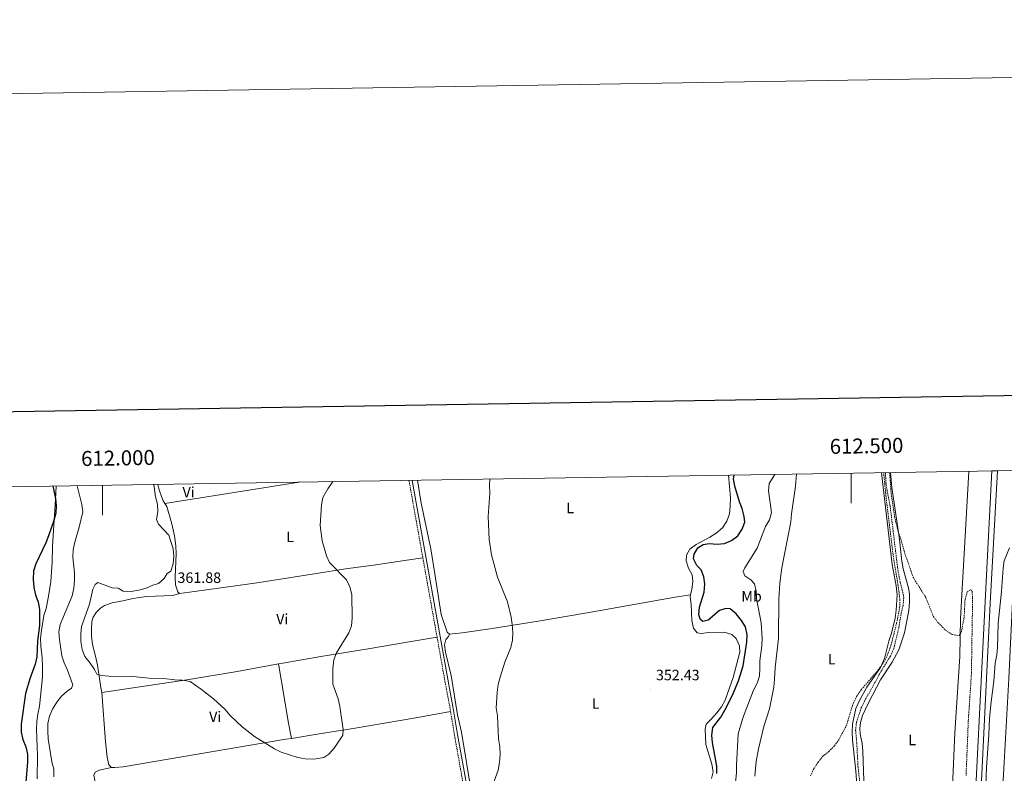
# Model space of a CAD drawing. Units: metres. Extents: x 610539 to 615042, y 4694214 to 4697256.
# Drawn here: x 611945 to 612602, y 4696752 to 4697256 of the extents above; entities that cross this region are included whole.
import ezdxf
from ezdxf.enums import TextEntityAlignment as Align

# ---------------------------------------------------------------- set-up
doc = ezdxf.new("R2010")
doc.units = ezdxf.units.M
doc.header["$MEASUREMENT"] = 0
doc.linetypes.add('TRAZOSX2', pattern=[1.5, 1, -0.5])
for name, color, linetype, lineweight in [('Carátula', 7, 'Continuous', 5), ('Level 11', 142, 'TRAZOSX2', 13), ('Level 13', 5, 'Continuous', 0), ('Level 21', 19, 'Continuous', 0), ('Level 24', 5, 'Continuous', 0), ('Level 36', 19, 'Continuous', 40), ('Level 37', 92, 'Continuous', 0), ('Level 4', 36, 'Continuous', 30), ('Level 41', 39, 'Continuous', 0), ('Level 5', 36, 'Continuous', 0), ('Level 54', 13, 'Continuous', 0), ('Level 61', 19, 'Continuous', 0), ('Level 63', 7, 'Continuous', 0), ('Level 7', 1, 'Continuous', 0)]:
    doc.layers.add(name, color=color, linetype=linetype, lineweight=lineweight)
doc.styles.add('Arial', font='ARIAL.TTF', dxfattribs={"height": 0.2})

# ---------------------------------------------------------------- blocks, each defined once
blk = doc.blocks.new('5PATER')
at = {"layer": 'Carátula', "linetype": 'Continuous', "lineweight": 5}
h = blk.add_hatch(color=250, dxfattribs=at)
edge = h.paths.add_edge_path()
edge.add_ellipse((0, 0), major_axis=(-1.33, -1.34), ratio=0.999422, start_angle=0, end_angle=360)

msp = doc.modelspace()

# ---------------------------------------------------------------- linework, layer by layer
at = {"layer": 'Level 11', "color": 142, "linetype": 'TRAZOSX2', "lineweight": 13}
msp.add_polyline3d([(612522.95, 4696953.12, 339.42), (612523.31, 4696946.53, 339.42), (612524.01, 4696941.32, 339.42), (612526.04, 4696931.1, 339.42), (612531.02, 4696889.87, 339.17), (612532.75, 4696879.82, 339.17), (612534.19, 4696874.85, 339.17), (612535.13, 4696869.69, 339.17), (612534.82, 4696864.6, 339.17), (612533.54, 4696859.7, 339.17), (612531.89, 4696849.52, 339.17), (612528.39, 4696835.21, 339), (612526.16, 4696830.47, 339), (612518.21, 4696817.51, 338.92), (612515.96, 4696812.91, 338.84), (612509.06, 4696800.83, 338.84), (612506.77, 4696796.1, 338.84), (612503.54, 4696786.23, 338.76), (612503.03, 4696781.14, 338.76), (612503.8, 4696772.51, 338.76), (612504.6, 4696757.11, 338.76), (612505.7, 4696746.88, 338.76)], dxfattribs=at)
at = {"layer": 'Level 13', "color": 5, "linetype": 'Continuous', "lineweight": 0, "ltscale": 0.5}
msp.add_polyline3d([(612611.79, 4696954.56, 340.2), (612611.62, 4696943.94, 340.14), (612609.98, 4696912.69, 340.14), (612608.52, 4696881.09, 339.65), (612605.43, 4696815.69, 339.65), (612604.15, 4696795.6, 339.65), (612601.83, 4696751.63, 338.99), (612600.5, 4696728.2, 339.07), (612600.95, 4696723.12, 338.91), (612600.81, 4696717.95, 338.82), (612599.5, 4696705.29, 338.58), (612598.66, 4696691.88, 338.58), (612597.89, 4696666.47, 338.58), (612595.13, 4696627.34, 338.58), (612592.31, 4696603.69, 338.58), (612591.13, 4696597.04, 338.58), (612590.1, 4696587.19, 338.58), (612589.61, 4696577.1, 338.25), (612588.41, 4696551.15, 338.25), (612587.8, 4696527.1, 338.25), (612588.01, 4696521.84, 338.25), (612587.36, 4696516.49, 338.25), (612586.01, 4696511.49, 338.25)], dxfattribs=at)
at = {"layer": 'Level 21', "color": 19, "linetype": 'TRAZOSX2', "lineweight": 0}
for points in [[(612204.71, 4696947.97, 357.41), (612214, 4696896.15, 357.26)], [(612214, 4696896.15, 357.26), (612223.47, 4696843.34, 357.12)], [(612223.47, 4696843.34, 357.12), (612229.7, 4696808.56, 357.02), (612232.01, 4696796.69, 356.79), (612232.52, 4696793.56, 356.74)], [(612232.52, 4696793.56, 356.74), (612235.11, 4696777.92, 356.46), (612239.9, 4696751, 356.39), (612241.61, 4696740.74, 356.24)]]:
    msp.add_polyline3d(points, dxfattribs=at)
at = {"layer": 'Level 21', "color": 19, "linetype": 'Continuous', "lineweight": 0}
msp.add_polyline3d([(612206.87, 4696948.01, 357.41), (612231.79, 4696808.95, 357.02), (612234.1, 4696797.06, 356.79), (612237.2, 4696778.28, 356.46), (612242, 4696751.36, 356.39), (612258.45, 4696652.76, 354.98), (612262.85, 4696628.54, 354.98), (612274.7, 4696559.28, 354.16), (612283.49, 4696511.19, 353.63), (612289.77, 4696474.47, 353.29), (612293.99, 4696447.07, 353.21), (612296.38, 4696434.3, 352.85)], dxfattribs=at)
at = {"layer": 'Level 24', "color": 19, "linetype": 'Continuous', "lineweight": 0}
for points in [[(612594.11, 4696954.27, 342.06), (612590.51, 4696884.65, 341.77), (612580.88, 4696694.45, 341.6), (612570.58, 4696495.06, 340.95), (612560.52, 4696336.02, 340.78), (612555.21, 4696275.39, 340.78), (612541.82, 4696149.63, 340.62), (612534.67, 4696092.83, 340.45), (612525.44, 4696030.71, 339.96), (612517.76, 4695982.56, 339.8), (612510.56, 4695939.29, 339.63), (612501.96, 4695892.58, 339.51), (612499.27, 4695877.93, 339.47), (612488.27, 4695821.89, 339.54), (612476.05, 4695765.53, 339.13), (612465.02, 4695718.15, 338.75), (612461.85, 4695705.24, 338.68), (612452.08, 4695665.44, 338.44), (612433.31, 4695593.89, 337.82)], [(612597.81, 4696954.33, 342.13), (612592.99, 4696865.87, 341.77), (612583.27, 4696669.89, 341.44), (612571.29, 4696440.07, 341.28), (612568.27, 4696390.02, 340.78), (612565.17, 4696346.3, 340.78), (612560.6, 4696290.5, 340.45), (612549.93, 4696189.37, 340.45), (612537.89, 4696090.69, 339.96), (612528.17, 4696025.63, 339.96), (612520.09, 4695973.78, 339.8), (612510.3, 4695917.82, 339.47), (612505.48, 4695892.63, 339.36), (612502.48, 4695876.99, 339.3), (612491.21, 4695821.29, 339.54), (612478.98, 4695764.89, 339.13), (612467.94, 4695717.47, 338.75), (612462.04, 4695693.43, 338.61), (612454.99, 4695664.72, 338.44), (612436.21, 4695593.13, 337.82)]]:
    msp.add_polyline3d(points, dxfattribs=at)
at = {"layer": 'Level 36', "color": 92, "linetype": 'Continuous', "lineweight": 0}
for points in [[(612520.2, 4696953.08, 340.04), (612527.41, 4696891.79, 340.2), (612530.19, 4696877.55, 339.71), (612530.7, 4696871.52, 339.71), (612530.21, 4696861.21, 339.88), (612529.39, 4696856.04, 339.88), (612526.96, 4696845.89, 339.88), (612525.27, 4696840.71, 339.88), (612522.29, 4696829.14, 339.88), (612519.61, 4696823.09, 339.88), (612510.49, 4696809.79, 339.88), (612505.33, 4696800.49, 339.71), (612503.26, 4696795.7, 339.71), (612500.92, 4696785.17, 339.55), (612500.74, 4696779.91, 339.55), (612500.99, 4696774.65, 339.55), (612503.11, 4696753.77, 339.55), (612504.64, 4696732.18, 339.38)], [(612509.15, 4696727.8, 339.46), (612507.76, 4696767.22, 339.79), (612507.38, 4696772.22, 339.79), (612506.04, 4696778.8, 339.79), (612505.93, 4696782.38, 339.63), (612506.37, 4696786.26, 339.63), (612507.68, 4696791.05, 339.63), (612511.54, 4696799.48, 339.79), (612519.75, 4696814.71, 339.79), (612527.43, 4696826.65, 339.79), (612531.94, 4696834.74, 339.96), (612535.7, 4696846.23, 339.96), (612538.57, 4696860.99, 340.12), (612539.04, 4696866.77, 340.12), (612538.97, 4696871.9, 340.12), (612538.33, 4696876.12, 340.12), (612534.75, 4696888.85, 340.12), (612533.94, 4696894.01, 340.12), (612532.11, 4696910.33, 339.63), (612527.27, 4696943.18, 340.29), (612526.43, 4696953.18, 340.29)], [(612578.6, 4696954.02, 340.26), (612573.12, 4696855.67, 339.79), (612572.57, 4696830.28, 339.96), (612569.39, 4696779.41, 339.63), (612567.2, 4696733.41, 339.46)], [(612041.74, 4696932.61, 360.7), (612131.41, 4696946.78, 360.7)], [(612210.41, 4696948.06, 356.55), (612212.96, 4696932.69, 356.48), (612219.24, 4696902.31, 356.48), (612222.08, 4696885.48, 356.64), (612226.23, 4696858.49, 356.48), (612230.27, 4696846.71, 356.64), (612231.88, 4696845.21, 356.64)], [(612418.19, 4696951.43, 351.05), (612419.36, 4696936.25, 351.05), (612419.27, 4696930.78, 351.05), (612418.74, 4696925.69, 351.05), (612416.92, 4696920.68, 351.22), (612414.07, 4696916.22, 351.22), (612409.87, 4696912.83, 351.22), (612405.62, 4696910, 351.05), (612396.52, 4696905.15, 351.05), (612392.4, 4696902.02, 351.05), (612390.06, 4696897.95, 351.05), (612389.87, 4696894.25, 351.22), (612391.32, 4696889.43, 351.22), (612393.77, 4696884.97, 351.22), (612394.27, 4696880.36, 351.71), (612393.62, 4696875.35, 351.71), (612392.83, 4696871.61, 351.59)], [(612435.74, 4696750.37, 341.85), (612436.53, 4696760.29, 341.68), (612438.2, 4696768.7, 341.52), (612441.67, 4696783.63, 341.52), (612445.42, 4696795.51, 341.52), (612448.3, 4696809.97, 341.35), (612448.91, 4696815.19, 341.35), (612449.33, 4696822.9, 341.19), (612451.43, 4696842.53, 341.19), (612451.68, 4696868.73, 341.68), (612452.34, 4696879.38, 341.85), (612453.74, 4696889.56, 342.01), (612459.82, 4696920.28, 342.18), (612460.21, 4696925.54, 342.34), (612462.93, 4696944.14, 342.34), (612463.57, 4696952.16, 342.26)], [(611969.07, 4696944.15, 350.08), (611968.73, 4696935.51, 349.71), (611967.91, 4696924.82, 349.71), (611967.62, 4696918.01, 350.2), (611966.61, 4696903.97, 350.7), (611966.4, 4696893.33, 351.52), (611965.42, 4696880.53, 351.35), (611963.83, 4696869.41, 350.7), (611962.3, 4696862.46, 350.2), (611960.91, 4696857.84, 350.2), (611959.23, 4696847.84, 350.04), (611958.71, 4696842.58, 350.04), (611958.75, 4696837.37, 350.04), (611959.72, 4696829.37, 350.37), (611960.02, 4696823.52, 350.7), (611959.86, 4696816.58, 350.7), (611957.95, 4696797.1, 351.52), (611956.87, 4696791.93, 351.35), (611956.23, 4696786.97, 351.35), (611956.01, 4696781.67, 351.19), (611956.67, 4696764.24, 351.02), (611956.45, 4696748.56, 351.02)], [(612037.05, 4696945.25, 360.63), (612037.87, 4696941.75, 360.63), (612039.33, 4696937.24, 360.63), (612040.6, 4696934.41, 360.63), (612041.74, 4696932.61, 360.7)], [(612041.74, 4696932.61, 360.7), (612043.04, 4696930.55, 360.79), (612046.36, 4696919, 360.79), (612048.07, 4696911, 360.63), (612048.89, 4696904.33, 360.46), (612049.19, 4696898.91, 360.3), (612048.5, 4696883.27, 360.46), (612048.84, 4696878.28, 360.63), (612050.3, 4696873.47, 360.63), (612051.52, 4696872.36, 360.63)], [(612051.52, 4696872.36, 360.63), (612058.23, 4696873.36, 360.3), (612101.85, 4696879.31, 360.46), (612142.96, 4696885.79, 359.64), (612162.42, 4696888.81, 359.48), (612180.93, 4696891.36, 358.49), (612203.27, 4696894.74, 358.33), (612214, 4696896.15, 357.26)], [(612051.52, 4696872.36, 360.63), (612046.92, 4696871.07, 360.79), (612029.7, 4696870.5, 360.63), (612024.62, 4696869.82, 360.63), (612019.46, 4696868.91, 360.79), (612014.61, 4696867.67, 360.79), (612006.52, 4696866.31, 361.12), (612001.45, 4696864.46, 361.12), (611998.58, 4696862.59, 361.12), (611995.89, 4696859.73, 361.12), (611993.85, 4696856.61, 361.12), (611992.97, 4696853.85, 361.12), (611992.58, 4696848.67, 361.12), (611992.71, 4696843.64, 360.96), (611993.39, 4696838.56, 360.96), (611995.88, 4696828.68, 360.63), (611996.74, 4696824.51, 360.14), (611998.96, 4696809.75, 359.31), (611999.68, 4696806.23, 359.31)], [(612231.88, 4696845.21, 356.64), (612240.28, 4696846.09, 356.31), (612260.17, 4696848.98, 355.16), (612291.07, 4696854.02, 354.18), (612323.75, 4696859.5, 353.52), (612382.45, 4696870.04, 351.71), (612392.83, 4696871.61, 351.59)], [(612392.83, 4696871.61, 351.59), (612392.53, 4696870.22, 351.54), (612393.09, 4696865.01, 351.54), (612393.59, 4696854.32, 351.38), (612394.66, 4696849.33, 351.38), (612397.14, 4696846.16, 351.38), (612399.86, 4696845.71, 351.38), (612405.07, 4696846.43, 351.38), (612415.5, 4696846.59, 351.38), (612420.38, 4696844.99, 351.22), (612423.15, 4696842.29, 351.05), (612425.47, 4696837.48, 351.05), (612425.67, 4696833.21, 351.05), (612421.18, 4696816.38, 351.22), (612415.81, 4696801.21, 351.22), (612413.34, 4696796.84, 351.22), (612410.31, 4696792.64, 351.22), (612406.85, 4696788.74, 351.22), (612403.16, 4696785.22, 351.22), (612402.45, 4696781.9, 351.22), (612403.09, 4696771.65, 351.22), (612406.93, 4696758.57, 351.05), (612407.78, 4696753.37, 351.05), (612406.78, 4696748.96, 351.22)], [(612117.53, 4696825.42, 360.12), (612120.49, 4696825.97, 360.14), (612145.77, 4696830.26, 359.97), (612177.54, 4696835.57, 360.13), (612202.16, 4696839.79, 359.64), (612223.47, 4696843.34, 357.12)], [(612231.88, 4696845.21, 356.64), (612231.07, 4696843.82, 356.64), (612229.27, 4696841.79, 356.8), (612228.48, 4696838.12, 356.8), (612229.2, 4696833.29, 356.64), (612232.8, 4696817.76, 356.64), (612237.12, 4696791.51, 356.15), (612239.83, 4696779.76, 356.15), (612246.76, 4696737.92, 355.65), (612249.07, 4696726.77, 355.65), (612251.65, 4696722.31, 355.49), (612255.63, 4696720.35, 355.49)], [(612117.53, 4696825.42, 360.12), (612090.04, 4696820.3, 359.97), (612056.37, 4696814.69, 360.14), (611999.68, 4696806.23, 359.31)], [(612117.53, 4696825.42, 360.12), (612121.45, 4696803.27, 360.61), (612124.12, 4696787.02, 360.28), (612126.17, 4696775.71, 360.41)], [(611999.68, 4696806.23, 359.31), (612001.92, 4696773.43, 359.97), (612003.08, 4696763.11, 359.81), (612004.29, 4696758.04, 359.64), (612005.98, 4696756.28, 359.81)], [(612232.52, 4696793.56, 356.74), (612209.24, 4696789.39, 357.89), (612188.36, 4696785.84, 359.37), (612167.48, 4696782.34, 359.53), (612144.76, 4696778.71, 360.14), (612126.17, 4696775.71, 360.41)], [(612005.98, 4696756.28, 359.81), (612008.31, 4696756.17, 359.81), (612013.77, 4696756.69, 359.81), (612072.51, 4696766.68, 359.81), (612122.57, 4696775.13, 360.46), (612126.17, 4696775.71, 360.41)], [(612005.98, 4696756.28, 359.81), (611997.73, 4696754.49, 359.81), (611995.02, 4696753.05, 359.48), (611994.14, 4696751.11, 359.15), (611994.94, 4696747.63, 359.15), (611997.84, 4696739.85, 358.82), (612001.93, 4696730.07, 358.82), (612005.39, 4696722.95, 358.49), (612008, 4696718.66, 358.33), (612011.22, 4696714.68, 358.49), (612018.11, 4696708.8, 358.49), (612018.86, 4696707.34, 358.49)]]:
    msp.add_polyline3d(points, dxfattribs=at)
at = {"layer": 'Level 4', "color": 36, "linetype": 'Continuous', "lineweight": 30}
for points in [[(612410.44, 4696752.15, 350), (612410.39, 4696757.15, 350), (612407.36, 4696772.85, 350), (612407.03, 4696777.89, 350), (612407.64, 4696782.85, 350), (612412.96, 4696789.94, 350), (612415.59, 4696794.58, 350), (612420.81, 4696804.45, 350), (612424.88, 4696814.01, 350), (612427.95, 4696824.15, 350), (612430.39, 4696839.85, 350), (612430.65, 4696844.85, 350), (612429.55, 4696850.07, 350), (612426.76, 4696854.49, 350), (612423.27, 4696858.85, 350), (612419.29, 4696862.18, 350), (612416.27, 4696862.51, 350), (612412.18, 4696861.19, 350), (612404.51, 4696854.54, 350), (612401.07, 4696853.83, 350), (612399.21, 4696855.37, 350), (612398.41, 4696858.42, 350), (612398.75, 4696863.41, 350), (612401.97, 4696873.23, 350), (612402.32, 4696878.61, 350), (612401.73, 4696883.65, 350), (612399.92, 4696888.31, 350), (612396.89, 4696891.16, 350), (612394.79, 4696895.5, 350), (612395.24, 4696898.69, 350), (612397.75, 4696903.01, 350), (612401.15, 4696905.15, 350), (612405.32, 4696905.79, 350), (612410.5, 4696905.31, 350), (612415.46, 4696905.86, 350), (612420.23, 4696907.82, 350), (612424.41, 4696911.04, 350), (612427.36, 4696915.33, 350), (612429.12, 4696920.03, 350), (612428.68, 4696923.92, 350), (612427.27, 4696929.12, 350), (612425.39, 4696933.76, 350), (612422.38, 4696944.13, 350), (612421.57, 4696949.08, 350), (612421.89, 4696951.49, 350)], [(611966.76, 4696944.12, 350), (611968.67, 4696935.97, 350), (611969.18, 4696930.98, 350), (611968.75, 4696925.98, 350), (611967.43, 4696921.16, 350), (611963.91, 4696910.92, 350), (611962.19, 4696906.21, 350), (611955.56, 4696892.18, 350), (611954.03, 4696887.35, 350), (611953.81, 4696882.07, 350), (611954.07, 4696876.52, 350), (611955.19, 4696871.65, 350), (611957.08, 4696866.64, 350), (611957.89, 4696861.7, 350), (611957.85, 4696851.14, 350), (611956.64, 4696840.84, 350), (611956.12, 4696830.2, 350), (611955.1, 4696825.3, 350), (611951.51, 4696815.46, 350), (611948.64, 4696805.56, 350), (611945.67, 4696785.11, 350), (611945.8, 4696779.82, 350), (611946.83, 4696774.93, 350), (611948.81, 4696769.94, 350), (611949.95, 4696765.07, 350), (611949.9, 4696759.82, 350), (611948.59, 4696743.93, 350)]]:
    msp.add_polyline3d(points, dxfattribs=at)
at = {"layer": 'Level 5', "color": 39, "linetype": 'TRAZOSX2', "lineweight": 0}
for points in [[(612524.87, 4696832.72, 340), (612526.6, 4696837.67, 340), (612530.42, 4696852.64, 340), (612532.42, 4696862.95, 340), (612532.55, 4696868.17, 340), (612532.1, 4696873.15, 340), (612528.05, 4696898.3, 340), (612523.26, 4696937.6, 340), (612521.78, 4696953.1, 340)], [(612525.74, 4696953.17, 340), (612526.81, 4696939.06, 340), (612529.07, 4696923.79, 340), (612531.39, 4696913.89, 340), (612533.33, 4696908.54, 340), (612536.12, 4696898.3, 340), (612537.96, 4696893.65, 340), (612541.3, 4696883.47, 340), (612549.85, 4696869.87, 340), (612554.97, 4696857.15, 340), (612557.97, 4696853.16, 340), (612563.03, 4696848, 340), (612567.43, 4696845.08, 340), (612572.09, 4696844.29, 340), (612573.66, 4696846.76, 340), (612575.56, 4696857.04, 340), (612576.1, 4696868.33, 340), (612577.61, 4696873.51, 340), (612579.93, 4696875.16, 340), (612580.85, 4696873.75, 340), (612581.17, 4696869.91, 340), (612580.37, 4696818.75, 340), (612578.3, 4696787.58, 340), (612576.8, 4696750.95, 340)], [(612472.86, 4696750.67, 340), (612474.96, 4696755.2, 340), (612477.93, 4696759.79, 340), (612481.13, 4696763.78, 340), (612485.06, 4696766.87, 340), (612488.78, 4696770.57, 340), (612491.74, 4696774.72, 340), (612496.77, 4696783.93, 340), (612501.37, 4696798.95, 340), (612503.67, 4696803.76, 340), (612506.81, 4696808.21, 340), (612516.94, 4696820.01, 340), (612520.02, 4696823.95, 340), (612522.73, 4696828.15, 340), (612524.87, 4696832.72, 340)]]:
    msp.add_polyline3d(points, dxfattribs=at)
at = {"layer": 'Level 5', "color": 36, "linetype": 'Continuous', "lineweight": 0}
for points in [[(612034.2, 4696945.21, 360), (612035.43, 4696937.11, 360), (612036.8, 4696932.17, 360), (612036.89, 4696926.88, 360), (612035.98, 4696921.75, 360), (612037.34, 4696918.78, 360), (612044.37, 4696911.48, 360), (612047.11, 4696902.33, 360), (612047.63, 4696897.29, 360), (612047.26, 4696892.31, 360), (612045.68, 4696887.42, 360), (612043.16, 4696885.76, 360), (612041.29, 4696882.38, 360), (612037.53, 4696879.13, 360), (612033.7, 4696878.06, 360), (612029.11, 4696876.07, 360), (612024.24, 4696874.59, 360), (612019.1, 4696873.77, 360), (612013.93, 4696874.03, 360), (612010.55, 4696875.98, 360), (612006.46, 4696876.29, 360), (611997, 4696879.88, 360), (611995.07, 4696878.53, 360), (611993.5, 4696875.33, 360), (611991.34, 4696865.23, 360), (611986.04, 4696850.33, 360), (611985.56, 4696845.36, 360), (611985.59, 4696840.29, 360), (611986.37, 4696835.01, 360), (611988.29, 4696830.39, 360), (611991.87, 4696826.01, 360), (611994.66, 4696821.64, 360), (611996.2, 4696818.55, 360), (611999.35, 4696817.71, 360), (612004.32, 4696817.25, 360), (612020.29, 4696817.01, 360), (612030.93, 4696815.99, 360), (612041.01, 4696815.73, 360), (612048.37, 4696814.7, 360), (612053.41, 4696814.54, 360), (612058.62, 4696813.59, 360), (612066.2, 4696808.31, 360), (612074.21, 4696802.04, 360), (612081.68, 4696795.13, 360), (612085.36, 4696790.9, 360), (612093.33, 4696783.44, 360), (612101.5, 4696776.99, 360), (612115, 4696768.74, 360), (612119.46, 4696766.48, 360), (612130.46, 4696762.83, 360), (612135.39, 4696761.97, 360), (612141.28, 4696761.8, 360), (612147.77, 4696762.85, 360), (612151.29, 4696765.24, 360), (612154.83, 4696769.06, 360), (612160.55, 4696777.8, 360), (612160.7, 4696781.6, 360), (612158.57, 4696796.88, 360), (612157.37, 4696802.13, 360), (612153.85, 4696811.82, 360), (612153.86, 4696822.19, 360), (612154.6, 4696828.18, 360), (612156.29, 4696832.89, 360), (612164.65, 4696846.18, 360), (612166.28, 4696850.91, 360), (612166.81, 4696855.95, 360), (612166.61, 4696871.7, 360), (612165.27, 4696876.83, 360), (612162.89, 4696881.63, 360), (612151.74, 4696893.11, 360), (612149.56, 4696897.61, 360), (612146.82, 4696907.62, 360), (612145.32, 4696917.95, 360), (612146.21, 4696931.72, 360), (612147.27, 4696936.6, 360), (612150.45, 4696942.31, 360), (612153.48, 4696946.47, 360), (612154.13, 4696947.15, 360)], [(612260.66, 4696744.66, 355), (612264.21, 4696754.41, 355), (612265.22, 4696759.61, 355), (612265.6, 4696764.96, 355), (612265.39, 4696769.95, 355), (612264.54, 4696775.28, 355), (612263.85, 4696790.83, 355), (612262.97, 4696796.05, 355), (612263.54, 4696806.42, 355), (612264.24, 4696811.66, 355), (612265.54, 4696816.49, 355), (612268.75, 4696826.47, 355), (612272.65, 4696836.37, 355), (612273.91, 4696841.38, 355), (612274.18, 4696846.37, 355), (612273.71, 4696851.81, 355), (612272.88, 4696856.74, 355), (612270.47, 4696866.98, 355), (612263.79, 4696883.24, 355), (612259.89, 4696898.25, 355), (612258.23, 4696908.59, 355), (612257.65, 4696923.97, 355), (612258.83, 4696939.48, 355), (612258.58, 4696944.83, 355), (612258.72, 4696948.84, 355)], [(612422.39, 4696742.17, 345), (612423.52, 4696752.74, 345), (612423.52, 4696757.74, 345), (612424.64, 4696778.64, 345), (612427.49, 4696788.6, 345), (612429.25, 4696793.44, 345), (612434.89, 4696807.93, 345), (612437.33, 4696812.52, 345), (612438.83, 4696817.29, 345), (612439.16, 4696822.39, 345), (612439.04, 4696827.44, 345), (612440.35, 4696837.58, 345), (612440.57, 4696842.71, 345), (612439.9, 4696852.81, 345), (612436.81, 4696869.01, 345), (612436.56, 4696874.09, 345), (612435.51, 4696878.97, 345), (612433.1, 4696881.53, 345), (612428.95, 4696884.28, 345), (612427.89, 4696887.13, 345), (612429, 4696889.51, 345), (612437.31, 4696902.67, 345), (612442.9, 4696917.19, 345), (612445.5, 4696921.65, 345), (612446.86, 4696926.48, 345), (612444.76, 4696940.99, 345), (612445.33, 4696945.95, 345), (612448.97, 4696951.92, 345)], [(611983.02, 4696944.38, 355), (611986.19, 4696931.99, 355), (611986.78, 4696926.96, 355), (611984.47, 4696916.72, 355), (611981.58, 4696906.79, 355), (611980.5, 4696901.61, 355), (611980.19, 4696896.62, 355), (611981.32, 4696886.25, 355), (611981.31, 4696881.17, 355), (611980.84, 4696875.95, 355), (611979.8, 4696870.91, 355), (611971.69, 4696851.81, 355), (611970.87, 4696846.87, 355), (611971.21, 4696841.64, 355), (611972.89, 4696830.85, 355), (611974.37, 4696826.07, 355), (611976.63, 4696821.14, 355), (611980.23, 4696811.53, 355), (611979.22, 4696809.11, 355), (611976.48, 4696807.23, 355), (611972.63, 4696803.8, 355), (611969.58, 4696799.84, 355), (611966.71, 4696795.18, 355), (611964.56, 4696790.6, 355), (611963.53, 4696785.71, 355), (611963.47, 4696780.6, 355), (611963.8, 4696775.4, 355), (611966.09, 4696759.95, 355), (611967.6, 4696755.01, 355), (611967.41, 4696750.02, 355)], [(612605.72, 4696902.84, 340), (612602.31, 4696894.27, 340), (612601.54, 4696889.32, 340), (612600.48, 4696873.81, 340), (612598.31, 4696852.67, 340), (612597.85, 4696836.36, 340), (612597.42, 4696831.38, 340), (612596.25, 4696825.82, 340), (612595.43, 4696813.78, 340), (612593.54, 4696800.11, 340), (612592.54, 4696789.2, 340), (612592.01, 4696778.12, 340), (612590.37, 4696756.56, 340), (612588.93, 4696713.89, 340)]]:
    msp.add_polyline3d(points, dxfattribs=at)
at = {"layer": 'Level 54', "color": 19, "linetype": 'Continuous', "lineweight": 0}
msp.add_polyline3d([(612541.82, 4696149.63, 340.62), (612555.21, 4696275.39, 340.78), (612560.52, 4696336.02, 340.78), (612570.58, 4696495.06, 340.95), (612580.88, 4696694.45, 341.6), (612590.51, 4696884.65, 341.77), (612594.11, 4696954.27, 342.06), (612597.81, 4696954.33, 342.13), (612592.99, 4696865.87, 341.77), (612583.27, 4696669.89, 341.44), (612571.29, 4696440.07, 341.28), (612568.27, 4696390.02, 340.78), (612565.17, 4696346.3, 340.78), (612560.6, 4696290.5, 340.45), (612549.93, 4696189.37, 340.45)], dxfattribs=at)
at = {"layer": 'Level 61', "color": 19, "linetype": 'Continuous', "lineweight": 0}
msp.add_lwpolyline([(611414.16, 4696935.17), (614842.37, 4696990.68), (614880.35, 4694677.5), (611451.04, 4694621.99), (611414.16, 4696935.17)], close=True, dxfattribs=at)
at = {"layer": 'Level 63', "linetype": 'Continuous', "lineweight": 0}
msp.add_lwpolyline([(610587.35, 4694213.98), (610539.28, 4697183.56), (614993.67, 4697255.66), (615041.74, 4694286.07), (610587.35, 4694213.98)], close=True, dxfattribs=at)
at = {"layer": 'Level 63', "linetype": 'Continuous', "lineweight": 30}
msp.add_lwpolyline([(611348.07, 4696984.1), (611389.19, 4694569.5), (614943.65, 4694630.03), (614902.58, 4697041.64), (611348.07, 4696984.1)], dxfattribs=at)
at = {"layer": 'Level 63', "linetype": 'Continuous', "lineweight": 0}
for points in [[(612500, 4696952.75), (612500, 4696932.75)], [(612000, 4696944.66), (612000, 4696924.66)]]:
    msp.add_lwpolyline(points, dxfattribs=at)

# ---------------------------------------------------------------- block references
at = {"layer": 'Level 7', "color": 19, "linetype": 'Continuous', "lineweight": 0, "xscale": 0.09999983015004542, "yscale": 0.09999983015004542}
for p in [(612046.35, 4696873.57, 361.89), (612365.93, 4696808.57, 352.43)]:
    msp.add_blockref('5PATER', p, dxfattribs=at)

# ---------------------------------------------------------------- texts
at = {"layer": 'Level 37', "color": 92, "linetype": 'Continuous', "lineweight": 0, "style": 'Arial'}
for s, p in [('Vi', (612057.51, 4696940.13, 360.62)), ('L', (612312.29, 4696929.51, 353.82)), ('L', (612125.3, 4696910.27, 360.38)), ('Mb', (612433.51, 4696870.53, 346.37)), ('Vi', (612120.12, 4696855.35, 360.19)), ('L', (612487.03, 4696828.59, 340.54)), ('L', (612329.4, 4696798.97, 353.39)), ('Vi', (612075.3, 4696790.09, 359.93)), ('L', (612540.8, 4696774.59, 339.71))]:
    msp.add_text(s, height=7, dxfattribs=at).set_placement(p, align=Align.MIDDLE_CENTER)
at = {"layer": 'Level 41', "color": 19, "linetype": 'Continuous', "lineweight": 0, "style": 'Arial'}
for s, p in [('361.88', (612050.1, 4696877.32, 361.89)), ('352.43', (612369.68, 4696812.32, 352.43))]:
    msp.add_text(s, height=7, dxfattribs=at).set_placement(p, align=Align.BOTTOM_LEFT)
at = {"layer": 'Level 63', "linetype": 'Continuous', "lineweight": 0, "style": 'Arial'}
for s, p in [('612.500', (612510.46, 4696962.92)), ('612.000', (612010.46, 4696954.82))]:
    msp.add_text(s, height=10, rotation=0.92764, dxfattribs=at).set_placement(p, align=Align.BOTTOM_CENTER)

doc.saveas('drawing.dxf')
